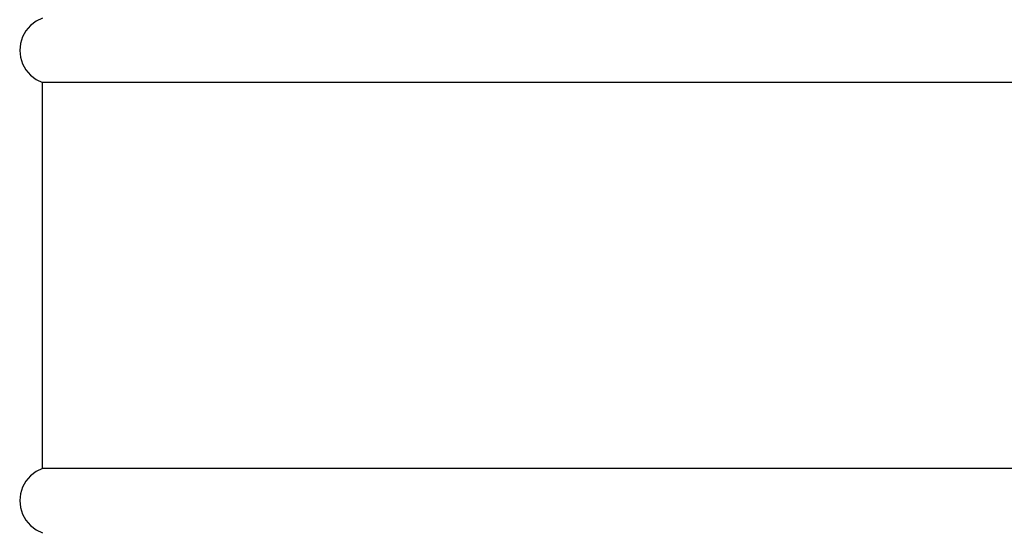
# Model space of a CAD drawing. Units: metres. Extents: x 1.52 to 3.09, y 2.89 to 4.7.
# Drawn here: x 2.49 to 2.79, y 3.12 to 3.28 of the extents above; entities that cross this region are included whole.
import ezdxf

# ---------------------------------------------------------------- set-up
doc = ezdxf.new("R2010")
doc.units = ezdxf.units.M
doc.layers.add('Edges', color=7, linetype='Continuous')

# ---------------------------------------------------------------- blocks, each defined once
blk = doc.blocks.new('Rattan Pendant Lamp fr')
at = {"layer": 'Edges'}
for p, q in [((-0.2107831576694661, -0.4556029422564745), (-0.2125136179011373, -0.4569199808780078)), ((-0.2088198653339686, -0.4546599582396138), (-0.2107831576694661, -0.4556029422564745)), ((-0.2139397780511123, -0.4585566804317471), (-0.2150027377296695, -0.4604454452542104)), ((-0.2125136179011373, -0.4569199808780078), (-0.2139397780511123, -0.4585566804317471)), ((-0.2156585967203286, -0.4625082693906437), (-0.2158802680580285, -0.4646599582396136)), ((-0.2150027377296695, -0.4604454452542104), (-0.2156585967203286, -0.4625082693906437)), ((-0.2158802680580285, -0.4646599582396136), (-0.2156585967203286, -0.4668116470885839)), ((-0.2156585967203286, -0.4668116470885839), (-0.2150027377296695, -0.4688744712250172)), ((-0.2150027377296695, -0.4688744712250172), (-0.2139397780511123, -0.4707632360474805)), ((-0.2139397780511123, -0.4707632360474805), (-0.2125136179011373, -0.4723999356012194)), ((-0.2125136179011373, -0.4723999356012194), (-0.2107831576694652, -0.4737169742227527)), ((-0.2107831576694652, -0.4737169742227527), (-0.2088198653339672, -0.4746599582396138)), ((-0.2088198653339672, -0.5946599582396139), (-0.2088198653339672, -0.4746599582396138)), ((0.377059329217909, -0.4746599582396138), (-0.2088198653339672, -0.4746599582396138)), ((-0.2125136179011373, -0.5969199808780079), (-0.2139397780511123, -0.5985566804317468)), ((-0.2107831576694661, -0.5956029422564746), (-0.2125136179011373, -0.5969199808780079)), ((-0.2088198653339672, -0.5946599582396139), (-0.2107831576694661, -0.5956029422564746)), ((0.377059329217909, -0.5946599582396139), (-0.2088198653339672, -0.5946599582396139)), ((-0.2150027377296695, -0.6004454452542101), (-0.2156585967203286, -0.6025082693906438)), ((-0.2139397780511123, -0.5985566804317468), (-0.2150027377296695, -0.6004454452542101)), ((-0.2156585967203286, -0.6025082693906438), (-0.2158802680580285, -0.6046599582396137)), ((-0.2158802680580285, -0.6046599582396137), (-0.2156585967203286, -0.6068116470885836)), ((-0.2156585967203286, -0.6068116470885836), (-0.2150027377296695, -0.6088744712250174)), ((-0.2150027377296695, -0.6088744712250174), (-0.2139397780511123, -0.6107632360474806)), ((-0.2139397780511123, -0.6107632360474806), (-0.2125136179011373, -0.6123999356012195)), ((-0.2125136179011373, -0.6123999356012195), (-0.2107831576694652, -0.6137169742227528)), ((-0.2107831576694652, -0.6137169742227528), (-0.2088198653339677, -0.6146599582396135))]:
    blk.add_line(p, q, dxfattribs=at)

msp = doc.modelspace()

# ---------------------------------------------------------------- block references
msp.add_blockref('Rattan Pendant Lamp fr', (2.703523429585411, 3.73156314035253))

doc.saveas('drawing.dxf')
